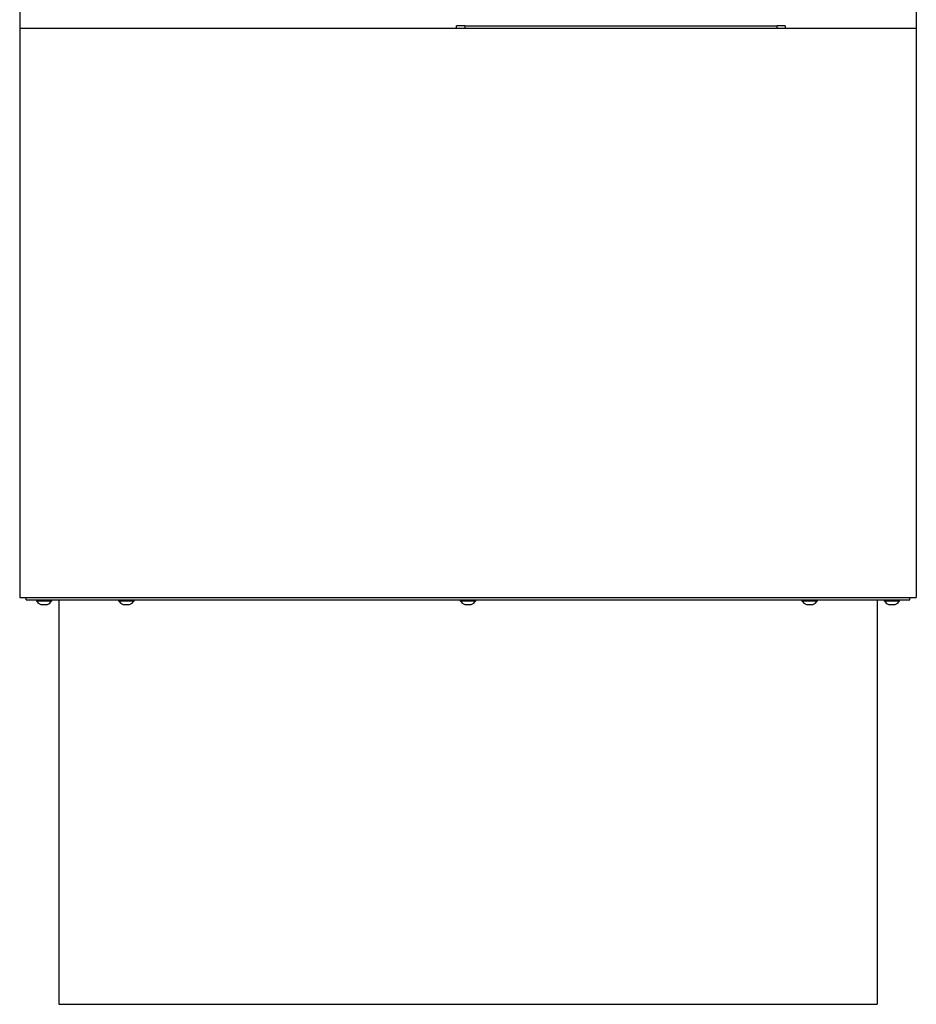
# Model space of a CAD drawing. Units: millimetres. Extents: x 5999 to 7305, y 3860 to 5814.
# Drawn here: x 5999 to 6550, y 4614 to 5219 of the extents above; entities that cross this region are included whole.
import ezdxf

# ---------------------------------------------------------------- set-up
doc = ezdxf.new("R2010")
doc.units = ezdxf.units.MM
doc.linetypes.add('SLD-Plná', pattern=[0])

msp = doc.modelspace()

# ---------------------------------------------------------------- linework, layer by layer
at = {"color": 7, "linetype": 'SLD-Plná', "lineweight": 25}
for p, q in [((5998.52, 5813.7), (5998.52, 5213.7)), ((6549.52, 5813.7), (6549.52, 5213.7)), ((5998.52, 5213.7), (5998.52, 4863.7)), ((5998.52, 5213.7), (6549.52, 5213.7)), ((6267.02, 5213.7), (6267.02, 5215.16)), ((6272.02, 5215.17), (6464.02, 5215.17)), ((6469.02, 5215.16), (6469.02, 5213.7)), ((6549.52, 5213.7), (6549.52, 4863.7)), ((5998.52, 4863.7), (6549.52, 4863.7)), ((6002.52, 4862.2), (6002.52, 4863.7)), ((6002.52, 4862.2), (6545.52, 4862.2)), ((6008.77, 4862.2), (6008.77, 4861.7)), ((6008.77, 4861.7), (6018.27, 4861.7)), ((6018.27, 4861.7), (6018.27, 4862.2)), ((6022.52, 4862.2), (6022.52, 4613.7)), ((6059.27, 4862.2), (6059.27, 4861.7)), ((6059.27, 4861.7), (6068.77, 4861.7)), ((6068.77, 4861.7), (6068.77, 4862.2)), ((6269.27, 4862.2), (6269.27, 4861.7)), ((6269.27, 4861.7), (6278.77, 4861.7)), ((6278.77, 4861.7), (6278.77, 4862.2)), ((6479.27, 4862.2), (6479.27, 4861.7)), ((6479.27, 4861.7), (6488.77, 4861.7)), ((6488.77, 4861.7), (6488.77, 4862.2)), ((6525.52, 4862.2), (6525.52, 4613.7)), ((6529.77, 4862.2), (6529.77, 4861.7)), ((6529.77, 4861.7), (6539.27, 4861.7)), ((6539.27, 4861.7), (6539.27, 4862.2)), ((6545.52, 4862.2), (6545.52, 4863.7)), ((6011.52, 4859.45), (6015.52, 4859.45)), ((6062.02, 4859.45), (6066.02, 4859.45)), ((6272.02, 4859.45), (6276.02, 4859.45)), ((6482.02, 4859.45), (6486.02, 4859.45)), ((6532.52, 4859.45), (6536.52, 4859.45)), ((6022.52, 4613.7), (6525.52, 4613.7))]:
    msp.add_line(p, q, dxfattribs=at)
at = {"color": 8, "linetype": 'SLD-Plná', "lineweight": 25}
for p, q in [((6272.02, 5215.17), (6272.02, 5213.7)), ((6464.02, 5213.7), (6464.02, 5215.17))]:
    msp.add_line(p, q, dxfattribs=at)
at = {"color": 7, "linetype": 'SLD-Plná', "lineweight": 25}
for centre, radius, start, end in [((6270.77, 4857.06), 358.11, 89.80001, 90.59999), ((6465.27, 4857.06), 358.11, 89.40001, 90.19999), ((6013.52, 4864.7), 5.62, 212.27564, 249.14554), ((6013.52, 4864.7), 5.62, 290.85446, 327.72436), ((6064.02, 4864.7), 5.62, 212.27564, 249.14554), ((6064.02, 4864.7), 5.62, 290.85446, 327.72436), ((6274.02, 4864.7), 5.62, 212.27564, 249.14554), ((6274.02, 4864.7), 5.62, 290.85446, 327.72436), ((6484.02, 4864.7), 5.62, 212.27564, 249.14554), ((6484.02, 4864.7), 5.62, 290.85446, 327.72436), ((6534.52, 4864.7), 5.62, 212.27564, 249.14554), ((6534.52, 4864.7), 5.62, 290.85446, 327.72436)]:
    msp.add_arc(centre, radius, start, end, dxfattribs=at)

doc.saveas('drawing.dxf')
